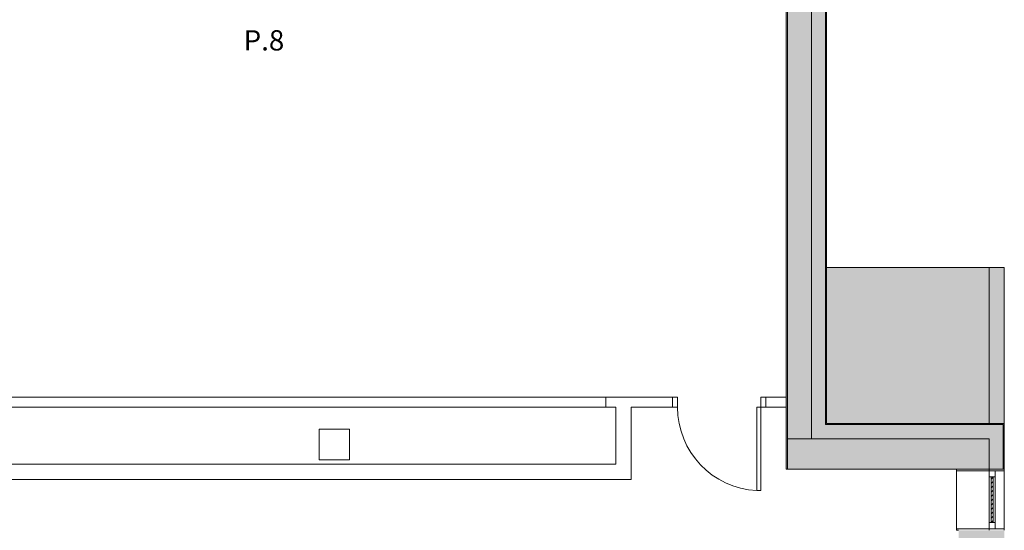
# Model space of a CAD drawing. Units: metres. Extents: x -1 to 290, y -45 to 56.
# Drawn here: x 151 to 161, y 9 to 14 of the extents above; entities that cross this region are included whole.
import ezdxf

# ---------------------------------------------------------------- set-up
doc = ezdxf.new("R2010")
doc.units = ezdxf.units.M
for name, color, linetype, lineweight in [('10_proyeccion fino', 7, 'Continuous', 5), ('10_proyeccion grueso', 192, 'Continuous', 5), ('10_seccion', 192, 'Continuous', 13), ('20_carp ventanas', 151, 'Continuous', 5), ('20_carp vidrio', 151, 'Continuous', 5), ('49_estructura', 171, 'Continuous', 5), ('60_trama muros', 111, 'Continuous', 13), ('70_texto', 31, 'Continuous', 9)]:
    doc.layers.add(name, color=color, linetype=linetype, lineweight=lineweight)
doc.styles.add('Arial Narrow', font='ARIALN.TTF', dxfattribs={"height": 0.2})

# ---------------------------------------------------------------- blocks, each defined once
blk = doc.blocks.new('Pilar rectangular hormigón - 300 x 300 mm-240108-00_OImp_PLANTA 1º')
at = {"layer": '49_estructura'}
for p, q in [((0.15, 0.15), (-0.15, 0.15)), ((-0.15, 0.15), (-0.15, -0.15)), ((0.15, -0.15), (0.15, 0.15)), ((-0.15, -0.15), (0.15, -0.15))]:
    blk.add_line(p, q, dxfattribs=at)
blk = doc.blocks.new('Ventana_nucleo1 NUEVA 2 - Ventana_nucleo1 NUEVA 2-857610-00_OImp_PLANTA 1º')
at = {"layer": '20_carp ventanas'}
h = blk.add_hatch(dxfattribs=at)
h.set_pattern_fill('FP_28', color=256, style=0, pattern_type=2)
h.set_pattern_definition([(135, (9.162, -74.329), (-0.021213203, -0.021213203), [])])
h.paths.add_polyline_path([(-0.0546, 0.17), (-0.0546, 0.19), (-0.5046, 0.19), (-0.5046, 0.17), (-0.402, 0.17)], flags=0)
for p, q in [((-0.5646, 0.3), (-0.5796, 0.3)), ((-0.5646, 0.15), (-0.5646, 0.3)), ((-0.5646, 0.3), (0.0054, 0.3)), ((0.0204, 0.3), (0.0054, 0.3)), ((0.0054, 0.3), (0.0054, 0.15)), ((-0.5046, 0.21), (-0.5646, 0.21)), ((-0.5646, 0.21), (-0.5646, 0.15)), ((-0.5046, 0.15), (-0.5046, 0.21)), ((-0.5046, 0.21), (-0.0546, 0.21)), ((0.0054, 0.21), (-0.0546, 0.21)), ((-0.0546, 0.21), (-0.0546, 0.15)), ((0.0054, 0.15), (0.0054, 0.21)), ((-0.5646, 0.15), (-0.5796, 0.15)), ((-0.5796, 0.15), (-0.5646, 0.15)), ((-0.5646, -0.17), (-0.5646, 0.15)), ((-0.5646, 0.15), (-0.5046, 0.15)), ((-0.0546, 0.15), (-0.5046, 0.15)), ((-0.0546, 0.15), (0.0054, 0.15)), ((0.0204, 0.15), (0.0054, 0.15)), ((0.0054, 0.15), (0.0054, -0.17)), ((0.0054, 0.15), (0.0204, 0.15)), ((-0.5796, -0.17), (-0.5646, -0.17)), ((0.0054, -0.17), (-0.5646, -0.17)), ((0.0054, -0.17), (0.0204, -0.17)), ((0.0204, -0.17), (0.0204, -0.15))]:
    blk.add_line(p, q, dxfattribs=at)
at = {"layer": '20_carp vidrio'}
for p, q in [((-0.0546, 0.19), (-0.5046, 0.19)), ((-0.5046, 0.19), (-0.5046, 0.17)), ((-0.5046, 0.17), (-0.0546, 0.17)), ((-0.0546, 0.17), (-0.0546, 0.19))]:
    blk.add_line(p, q, dxfattribs=at)
blk = doc.blocks.new('Muros 2 - Muros 2-939589-00_OImp_PLANTA 1º')
at = {"layer": '60_trama muros'}
blk.add_hatch(color=256, dxfattribs=at).paths.add_polyline_path([(74.4794, 10.1912), (74.4794, 11.7265), (72.8794, 11.7265), (72.8794, 10.1912)], flags=0)
at = {"layer": '10_proyeccion grueso'}
for p, q in [((72.8794, 11.7265), (74.4794, 11.7265)), ((74.4794, 11.7265), (74.4794, 10.1912))]:
    blk.add_line(p, q, dxfattribs=at)

msp = doc.modelspace()

# ---------------------------------------------------------------- hatches: boundary and pattern name
at = {"layer": '60_trama muros'}
for points in [[(159.1032, 10.1812), (159.1032, 17.3312), (159.0932, 17.3312), (159.0932, 10.1812)], [(158.9532, 10.0412), (159.0932, 10.0412), (159.0932, 17.1912), (159.0032, 17.1912), (159.0032, 16.9412), (158.9532, 16.9412), (158.9532, 11.0229)], [(158.7182, 9.7412), (158.7182, 16.9412), (158.7032, 16.9412), (158.7032, 9.7412)], [(158.9532, 10.0412), (158.9532, 16.9412), (158.7182, 16.9412), (158.7182, 10.0412)], [(160.8432, 10.1912), (160.8532, 10.1912), (160.8532, 11.7265), (160.7032, 11.7265), (160.7032, 10.1912), (160.7595, 10.1912)], [(160.8432, 10.1812), (160.8432, 10.1912), (159.1032, 10.1912), (159.1032, 10.1812), (160.7595, 10.1812)], [(160.7032, 10.0412), (160.7032, 10.1812), (159.0932, 10.1812), (159.0932, 10.0412), (159.1032, 10.0412)], [(158.7182, 9.7412), (160.4032, 9.7412), (160.4032, 10.0412), (158.7182, 10.0412)]]:
    msp.add_hatch(color=256, dxfattribs=at).paths.add_polyline_path(points, flags=0)
h = msp.add_hatch(color=256, dxfattribs=at)
h.paths.add_polyline_path([(160.8432, 5.3012), (160.8532, 5.3012), (160.8532, 9.1412), (160.8432, 9.1412), (160.8432, 5.4412)], flags=0)
h.paths.add_polyline_path([(160.8532, 9.7412), (160.8532, 10.1912), (160.8432, 10.1912), (160.8432, 9.7412)], flags=0)
h = msp.add_hatch(color=256, dxfattribs=at)
h.paths.add_polyline_path([(160.8432, 5.4412), (160.8432, 9.1412), (160.7032, 9.1412), (160.7032, 5.4412)], flags=0)
h.paths.add_polyline_path([(160.8432, 9.7412), (160.8432, 10.1812), (160.7032, 10.1812), (160.7032, 9.7412), (160.7595, 9.7412)], flags=0)
h = msp.add_hatch(color=256, dxfattribs=at)
h.paths.add_polyline_path([(160.5532, 5.4412), (160.7032, 5.4412), (160.7032, 9.1412), (160.4032, 9.1412), (160.4032, 5.4412)], flags=0)
h.paths.add_polyline_path([(160.7032, 9.7412), (160.7032, 10.0412), (160.4032, 10.0412), (160.4032, 9.7412), (160.5532, 9.7412)], flags=0)

# ---------------------------------------------------------------- linework, layer by layer
at = {"layer": '10_proyeccion fino'}
for p, q in [((159.0932, 10.1812), (159.0932, 17.3312)), ((158.7182, 9.7412), (158.7182, 16.9412)), ((150.0363, 10.4512), (156.93, 10.4512)), ((156.9294, 10.4512), (156.9294, 10.3512)), ((157.5846, 10.4512), (156.93, 10.4512)), ((157.5846, 10.3512), (157.5846, 10.4512)), ((157.5846, 10.4512), (157.6346, 10.4512)), ((157.6346, 10.4512), (157.6346, 10.3512)), ((158.5046, 10.4512), (158.4546, 10.4512)), ((158.4546, 10.4512), (158.4546, 10.3512)), ((158.7032, 10.4512), (158.5046, 10.4512)), ((158.5046, 10.4512), (158.5046, 10.3512)), ((150.0363, 10.3512), (156.93, 10.3512)), ((157.0277, 10.3512), (156.93, 10.3512)), ((157.0277, 9.7912), (157.0277, 10.3512)), ((157.1777, 9.6412), (157.1777, 10.3512)), ((157.1777, 10.3512), (157.5846, 10.3512)), ((157.6346, 10.3512), (157.5846, 10.3512)), ((158.4546, 10.3512), (158.4146, 10.3512)), ((158.4146, 10.3512), (158.4146, 9.5312)), ((158.4546, 9.5312), (158.4546, 10.3512)), ((158.4546, 10.3512), (158.5046, 10.3512)), ((158.5046, 10.3512), (158.7032, 10.3512)), ((160.8432, 10.1812), (159.0932, 10.1812)), ((160.8432, 10.1812), (160.8432, 9.7412)), ((158.7182, 10.0412), (158.9532, 10.0412)), ((149.8708, 9.7912), (157.0277, 9.7912)), ((146.9208, 9.6412), (157.1777, 9.6412)), ((158.4146, 9.5312), (158.4546, 9.5312))]:
    msp.add_line(p, q, dxfattribs=at)
msp.add_arc((158.4556, 10.3512), 0.821, 180, 267.13581, dxfattribs=at)
at = {"layer": '10_proyeccion grueso'}
for p, q in [((160.8532, 11.7265), (160.7032, 11.7265)), ((160.7032, 10.1912), (160.7032, 11.7265)), ((160.8532, 11.7265), (160.8532, 10.1912))]:
    msp.add_line(p, q, dxfattribs=at)
at = {"layer": '10_seccion'}
for p, q in [((159.1032, 10.1912), (159.1032, 17.3412)), ((158.7032, 16.9412), (158.7032, 9.7412)), ((158.9532, 10.0412), (158.9532, 16.9412)), ((160.8532, 10.1912), (159.1032, 10.1912)), ((160.8532, 9.7412), (160.8532, 10.1912)), ((160.7032, 10.0412), (158.9532, 10.0412)), ((160.7032, 9.7412), (160.7032, 10.0412)), ((158.7032, 9.7412), (160.8532, 9.7412))]:
    msp.add_line(p, q, dxfattribs=at)

# ---------------------------------------------------------------- block references
at = {"layer": '10_proyeccion grueso'}
msp.add_blockref('Muros 2 - Muros 2-939589-00_OImp_PLANTA 1º', (86.2238, 0), dxfattribs=at)
at = {"layer": '20_carp ventanas', "rotation": 269.9999999999999}
msp.add_blockref('Ventana_nucleo1 NUEVA 2 - Ventana_nucleo1 NUEVA 2-857610-00_OImp_PLANTA 1º', (160.5532, 9.1616), dxfattribs=at)
at = {"layer": '49_estructura', "rotation": 89.99999999999991}
msp.add_blockref('Pilar rectangular hormigón - 300 x 300 mm-240108-00_OImp_PLANTA 1º', (154.2532, 9.9857), dxfattribs=at)

# ---------------------------------------------------------------- texts
at = {"layer": '70_texto', "insert": (153.3606, 14.0619), "char_height": 0.2, "width": 0.432911, "attachment_point": 1, "style": 'Arial Narrow'}
msp.add_mtext('P.8', dxfattribs=at)

doc.saveas('drawing.dxf')
